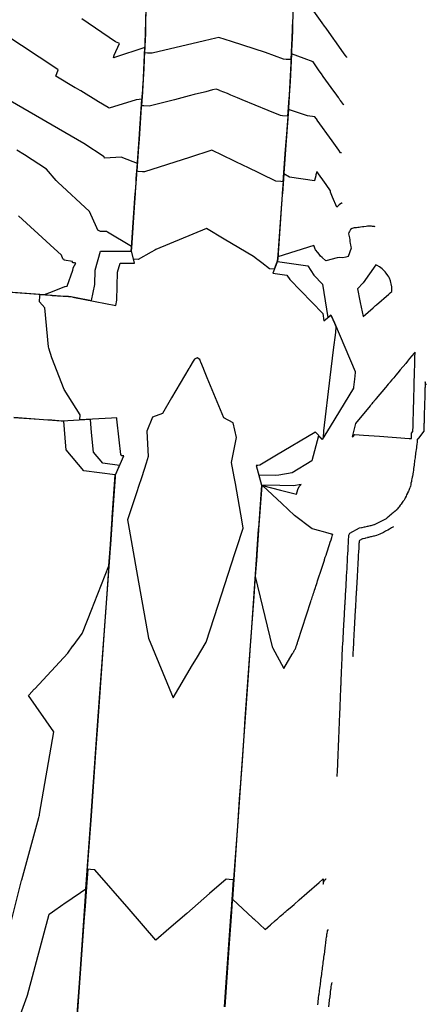
# Model space of a CAD drawing. Units: feet. Extents: x 2268271 to 2270333, y 13838104 to 13840030.
# Drawn here: x 2269496 to 2269608, y 13838986 to 13839258 of the extents above; entities that cross this region are included whole.
import ezdxf

# ---------------------------------------------------------------- set-up
doc = ezdxf.new("R2010")
doc.units = ezdxf.units.FT
doc.header["$MEASUREMENT"] = 0
doc.layers.add('C-TOPO-MAJR-PROP', color=7, linetype='Continuous')
doc.layers.add('C-TOPO-MINR-PROP', color=7, linetype='Continuous')

msp = doc.modelspace()

# ---------------------------------------------------------------- linework, layer by layer
at = {"layer": 'C-TOPO-MAJR-PROP', "color": 2, "linetype": 'Continuous', "lineweight": -2, "flags": 128}
for points, elevation in [([(2269585.65, 13839234.02), (2269585.52, 13839234.2), (2269584.73, 13839235.31), (2269584.54, 13839235.57), (2269584.33, 13839235.87), (2269584.27, 13839235.95), (2269584.23, 13839236.01), (2269584.2, 13839236.05), (2269584.14, 13839236.14), (2269583.68, 13839236.79), (2269582.12, 13839238.97), (2269579.97, 13839241.98), (2269579.49, 13839242.66), (2269578.86, 13839243.54), (2269577.13, 13839245.97), (2269574.68, 13839246.96), (2269571.19, 13839248.25), (2269570.78, 13839240.6), (2269570.57, 13839236.79), (2269570.54, 13839236.31), (2269570.52, 13839236.02), (2269570.48, 13839235.48), (2269570.42, 13839234.66), (2269569.78, 13839226.07), (2269569.47, 13839221.8), (2269568.82, 13839212.95), (2269568.29, 13839212.99), (2269566.83, 13839213.1), (2269558.77, 13839217), (2269558.35, 13839217.21), (2269549.22, 13839221.63), (2269543.06, 13839219.66), (2269530.58, 13839215.67), (2269530.04, 13839215.7), (2269528.89, 13839215.79), (2269528.58, 13839215.81), (2269529.05, 13839222.68), (2269529.19, 13839224.65), (2269529.69, 13839232.09), (2269530.06, 13839237.52), (2269530.1, 13839238.07), (2269530.16, 13839238.88), (2269530.19, 13839239.32), (2269530.2, 13839239.58), (2269530.69, 13839249.94), (2269522.3, 13839247.18), (2269522.19, 13839247.14), (2269522.05, 13839247.22), (2269522.25, 13839247.81), (2269523.74, 13839251.11), (2269523.56, 13839251.18), (2269522.61, 13839251.55), (2269513.27, 13839257.83)], 800), ([(2269599.33, 13839117.75), (2269598.99, 13839117.51), (2269598.81, 13839117.42), (2269598.29, 13839117.09), (2269597.8, 13839116.84), (2269597.32, 13839116.6), (2269597.13, 13839116.5), (2269596.55, 13839116.21), (2269596.36, 13839116.11), (2269595.78, 13839115.82), (2269595.58, 13839115.72), (2269595.11, 13839115.53), (2269594.67, 13839115.36), (2269594.03, 13839115.2), (2269593.82, 13839115.15), (2269593.22, 13839115), (2269593.02, 13839114.95), (2269592.42, 13839114.8), (2269592.21, 13839114.75), (2269592.14, 13839114.73), (2269591.61, 13839114.6), (2269591.41, 13839114.55), (2269591, 13839114.46), (2269590.79, 13839114.46), (2269589.94, 13839113.97), (2269589.86, 13839113.78), (2269589.85, 13839113.75), (2269589.85, 13839113.72), (2269589.83, 13839113.42), (2269589.82, 13839113.12), (2269589.8, 13839112.82), (2269589.78, 13839112.42), (2269589.75, 13839112.03), (2269589.74, 13839111.7), (2269589.7, 13839111.04), (2269589.68, 13839110.71), (2269589.64, 13839110.05), (2269589.63, 13839109.72), (2269589.59, 13839109.06), (2269589.57, 13839108.73), (2269589.53, 13839108.07), (2269589.53, 13839108.04), (2269589.53, 13839107.99), (2269589.53, 13839107.95), (2269589.52, 13839107.89), (2269589.51, 13839107.56), (2269589.47, 13839107), (2269589.44, 13839106.44), (2269589.42, 13839106.11), (2269589.39, 13839105.55), (2269589.37, 13839105.23), (2269589.34, 13839104.67), (2269589.33, 13839104.34), (2269589.29, 13839103.78), (2269589.28, 13839103.46), (2269589.24, 13839102.86), (2269589.21, 13839102.24), (2269589.19, 13839101.94), (2269589.16, 13839101.31), (2269589.14, 13839101.02), (2269589.1, 13839100.38), (2269589.09, 13839100.1), (2269589.08, 13839099.94), (2269589.08, 13839099.88), (2269589.05, 13839099.34), (2269589.03, 13839099.07), (2269588.99, 13839098.4), (2269588.98, 13839098.14), (2269588.94, 13839097.46), (2269588.93, 13839097.21), (2269588.89, 13839096.52), (2269588.88, 13839096.29), (2269588.85, 13839095.79), (2269588.82, 13839095.26), (2269588.81, 13839095.06), (2269588.77, 13839094.39), (2269588.76, 13839094.2), (2269588.72, 13839093.52), (2269588.71, 13839093.33), (2269588.67, 13839092.65), (2269588.66, 13839092.47), (2269588.62, 13839091.78), (2269588.61, 13839091.6), (2269588.57, 13839090.91), (2269588.57, 13839090.74), (2269588.53, 13839090.05), (2269588.49, 13839089.3), (2269588.48, 13839089.17), (2269588.43, 13839088.4), (2269588.43, 13839088.3), (2269588.38, 13839087.51), (2269588.38, 13839087.43), (2269588.33, 13839086.62), (2269588.33, 13839086.58), (2269588.29, 13839085.78), (2269588.2, 13839083.87), (2269588.16, 13839082.99), (2269588.14, 13839082.51), (2269588.13, 13839082.21), (2269588.12, 13839082), (2269588.2, 13839082.19)], 805)]:
    msp.add_lwpolyline(points, dxfattribs=dict(at, elevation=elevation))
at = {"layer": 'C-TOPO-MINR-PROP', "color": 1, "linetype": 'Continuous', "lineweight": -2, "flags": 128}
for points, elevation in [([(2269571.58, 13839260.82), (2269571.42, 13839254.69), (2269571.37, 13839252.52), (2269571, 13839245.58), (2269570.53, 13839236.79), (2269570.52, 13839236.67), (2269570.47, 13839236.02), (2269570.38, 13839234.81), (2269570.37, 13839234.66), (2269570.1, 13839231.05), (2269568.67, 13839231.15), (2269568.11, 13839231.19), (2269564.73, 13839232.59), (2269557.53, 13839235.57), (2269556.28, 13839236.09), (2269554.44, 13839236.85), (2269553.53, 13839237.23), (2269551.52, 13839238.05), (2269551.39, 13839238.11), (2269550.66, 13839238.39), (2269550.4, 13839238.47), (2269549.39, 13839238.25), (2269547.5, 13839237.76), (2269547.15, 13839237.68), (2269544.33, 13839236.96), (2269542.96, 13839236.6), (2269538.91, 13839235.57), (2269531.86, 13839233.76), (2269530.43, 13839233.86), (2269529.87, 13839233.9), (2269530.04, 13839236.55), (2269530.11, 13839237.52), (2269530.19, 13839238.69), (2269530.2, 13839238.88), (2269530.21, 13839238.98), (2269530.25, 13839239.57), (2269530.47, 13839244.19), (2269530.92, 13839253.8), (2269531.04, 13839260.88)], 799), ([(2269571.45, 13839257.72), (2269571.32, 13839252.53), (2269571.22, 13839250.57), (2269571.01, 13839246.63), (2269569.76, 13839246.67), (2269569.01, 13839246.72), (2269564.04, 13839248.58), (2269554.58, 13839251.62), (2269551.12, 13839252.74), (2269550.32, 13839252.56), (2269547.13, 13839251.81), (2269532.71, 13839248.38), (2269531.46, 13839248.42), (2269530.71, 13839248.47), (2269530.96, 13839253.8), (2269531, 13839255.8), (2269531.1, 13839261.3)], 798), ([(2269586.51, 13839247.19), (2269586.42, 13839247.3), (2269586.37, 13839247.37), (2269586.08, 13839247.78), (2269586.05, 13839247.83), (2269586.05, 13839247.83), (2269585.56, 13839248.51), (2269583.16, 13839251.87), (2269582.9, 13839252.24), (2269580.76, 13839255.25), (2269580.34, 13839255.83), (2269579.65, 13839256.8), (2269576.9, 13839260.65)], 799), ([(2269584.97, 13839220.93), (2269584.73, 13839220.93), (2269584.26, 13839221.6), (2269582.39, 13839224.21), (2269578.31, 13839229.95), (2269578.27, 13839230), (2269578.08, 13839230.26), (2269578.02, 13839230.35), (2269577.66, 13839230.85), (2269575.57, 13839231.1), (2269570.33, 13839232.84), (2269569.52, 13839221.79), (2269569.12, 13839216.45), (2269568.63, 13839209.72), (2269568.49, 13839207.85), (2269568.42, 13839206.83), (2269567.4, 13839192.8), (2269567.33, 13839191.87), (2269567.27, 13839191.07), (2269567.27, 13839191.05), (2269567.27, 13839191.04), (2269567.27, 13839191.04), (2269566.38, 13839188.82), (2269565.11, 13839188.91), (2269562.97, 13839190.57), (2269561.87, 13839191.42), (2269561.86, 13839191.43), (2269561.86, 13839191.43), (2269561.62, 13839191.61), (2269561.1, 13839192.02), (2269560.68, 13839192.34), (2269552.58, 13839197.13), (2269547.68, 13839200.04), (2269533.74, 13839194.26), (2269533.42, 13839194.08), (2269532.43, 13839193.52), (2269532.43, 13839193.51), (2269532.43, 13839193.51), (2269528.86, 13839191.48), (2269527.59, 13839191.57), (2269527.02, 13839193.89), (2269527.02, 13839193.9), (2269527.02, 13839193.9), (2269527.08, 13839194.69), (2269527.08, 13839194.73), (2269527.85, 13839205.86), (2269528.11, 13839209.69), (2269528.24, 13839211.51), (2269528.31, 13839212.58), (2269528.48, 13839214.96), (2269528.7, 13839218.23), (2269529.14, 13839224.66), (2269529.34, 13839227.63), (2269529.89, 13839235.71), (2269528.37, 13839235.55), (2269528.34, 13839235.54), (2269520.87, 13839233.27), (2269520.58, 13839233.38), (2269517.93, 13839234.96), (2269513.02, 13839237.97), (2269512.81, 13839238.09), (2269511.56, 13839238.84), (2269511.5, 13839238.88), (2269506.16, 13839242.07), (2269506.76, 13839243.83), (2269506.7, 13839243.88), (2269491.47, 13839253.96)], 801), ([(2269511.38, 13838974.7), (2269512.35, 13838988.15), (2269512.8, 13838994.42), (2269514.14, 13839013.08), (2269514.44, 13839017.24), (2269515.15, 13839027.11), (2269515.94, 13839038.02), (2269517.28, 13839056.87), (2269517.72, 13839062.96), (2269519.3, 13839085.16), (2269519.5, 13839087.89), (2269521.2, 13839111.84), (2269521.27, 13839112.83), (2269521.77, 13839119.77), (2269521.78, 13839119.92), (2269522.59, 13839131.47), (2269522.64, 13839132.06), (2269524.89, 13839137.28), (2269524.35, 13839137.35), (2269524.04, 13839137.71), (2269523.62, 13839141.7), (2269523.01, 13839147.45), (2269522.98, 13839147.8), (2269521.49, 13839147.72), (2269512.78, 13839147.24), (2269512.88, 13839148.62), (2269508.44, 13839155.65), (2269504.98, 13839164.39), (2269504.22, 13839167.04), (2269504.12, 13839167.37), (2269503.11, 13839178.12), (2269501.62, 13839179.83), (2269501.73, 13839181.42), (2269501.76, 13839181.83), (2269504.65, 13839181.62), (2269505.13, 13839181.59), (2269509.62, 13839181.28), (2269509.85, 13839181.26), (2269510.26, 13839181.23), (2269511.3, 13839181.03), (2269522.65, 13839178.78), (2269522.96, 13839180.24), (2269523.17, 13839187.97), (2269523.85, 13839190.45), (2269527.82, 13839190.43), (2269526.98, 13839193.9), (2269526.98, 13839193.9), (2269526.98, 13839193.9), (2269527.01, 13839194.31), (2269527.03, 13839194.73), (2269527.42, 13839200.34), (2269528.07, 13839209.7), (2269528.1, 13839210.23), (2269528.27, 13839212.58), (2269528.35, 13839213.79), (2269528.42, 13839214.85), (2269528.64, 13839217.98), (2269524.59, 13839219.57), (2269524.46, 13839219.62), (2269524.41, 13839219.64), (2269524.23, 13839219.71), (2269519.56, 13839219.4), (2269519.46, 13839219.76), (2269513.87, 13839223.46), (2269491.78, 13839236.26)], 802), ([(2269488.45, 13839182.81), (2269497.59, 13839182.17), (2269505.13, 13839181.64), (2269507.44, 13839181.48), (2269509.6, 13839181.33), (2269510.26, 13839181.28), (2269511.32, 13839181.07), (2269515.98, 13839180.15), (2269516.92, 13839184.62), (2269517.02, 13839188.5), (2269518.48, 13839193.8), (2269526.96, 13839193.77), (2269526.93, 13839193.9), (2269526.93, 13839193.9), (2269526.93, 13839193.91), (2269526.93, 13839193.92), (2269526.99, 13839194.73), (2269526.99, 13839194.82), (2269527.01, 13839195.11), (2269520.41, 13839199.02), (2269520.12, 13839199.19), (2269518.49, 13839199.22), (2269517.69, 13839199.59), (2269517.68, 13839199.6), (2269517.41, 13839200.22), (2269515.44, 13839204.75), (2269506.66, 13839212.78), (2269506.55, 13839212.91), (2269506.21, 13839213.31), (2269503.54, 13839216.36), (2269497.51, 13839220.35), (2269495.35, 13839221.6)], 803), ([(2269585.19, 13839207.12), (2269585.14, 13839207.12), (2269585.06, 13839207.06), (2269584.96, 13839207.03), (2269584.38, 13839206.54), (2269583.67, 13839205.95), (2269582.54, 13839208.69), (2269582.53, 13839208.69), (2269582.53, 13839208.7), (2269582.37, 13839209.09), (2269581.97, 13839210.05), (2269581.98, 13839210.43), (2269580.76, 13839212.14), (2269578.19, 13839215.74), (2269578.15, 13839215.63), (2269578.15, 13839215.63), (2269578.08, 13839215.46), (2269578.07, 13839215.4), (2269578.07, 13839215.38), (2269577.95, 13839214.84), (2269577.87, 13839214.53), (2269577.54, 13839213.31), (2269577.51, 13839213.16), (2269570.67, 13839214.23), (2269569.07, 13839215.11), (2269568.68, 13839209.72), (2269568.65, 13839209.32), (2269568.47, 13839206.83), (2269568.17, 13839202.71), (2269567.38, 13839191.87), (2269567.35, 13839191.47), (2269567.32, 13839191.04), (2269567.32, 13839191.04), (2269567.32, 13839191.04), (2269565.99, 13839187.73), (2269569.92, 13839187.18), (2269570.7, 13839185.96), (2269579.8, 13839176.57), (2269580.11, 13839174.55), (2269582.08, 13839176.14), (2269583.03, 13839173.94), (2269583.42, 13839173.02), (2269583.3, 13839171.37), (2269582.72, 13839166.57), (2269581.79, 13839158.94), (2269580.02, 13839144.21), (2269579.91, 13839142.3), (2269579.65, 13839141.87), (2269577.69, 13839143.98), (2269577.62, 13839143.72), (2269567.07, 13839137.49), (2269562.47, 13839134.77), (2269561.94, 13839134.68), (2269561.39, 13839134.69), (2269562.88, 13839129.2), (2269562.04, 13839117.32), (2269562.02, 13839117.06), (2269561.54, 13839110.23), (2269561.52, 13839109.97), (2269559.92, 13839087.31), (2269559.76, 13839085.04), (2269558.34, 13839064.9), (2269558, 13839060.1), (2269557.08, 13839047.1), (2269556.77, 13839042.6), (2269556.24, 13839035.16), (2269555.3, 13839021.73), (2269554.5, 13839010.22), (2269553.89, 13839001.57), (2269552.75, 13838985.28)], 802), ([(2269490.52, 13839182.71), (2269503.03, 13839181.84), (2269505.18, 13839182.69), (2269505.23, 13839182.69), (2269508.64, 13839184.03), (2269508.73, 13839184.07), (2269509.22, 13839184.15), (2269510.78, 13839188.56), (2269510.87, 13839188.99), (2269510.87, 13839189.03), (2269510.89, 13839189.1), (2269510.89, 13839189.1), (2269510.94, 13839189.16), (2269511.65, 13839190.49), (2269511.3, 13839190.54), (2269510.92, 13839190.59), (2269510.74, 13839190.62), (2269510.69, 13839190.92), (2269508.47, 13839191.29), (2269508.39, 13839191.52), (2269508.16, 13839191.56), (2269508.1, 13839191.7), (2269507.67, 13839192.68), (2269504.58, 13839195.5), (2269495.78, 13839203.55)], 804), ([(2269594.32, 13839200.5), (2269594.1, 13839200.54), (2269593.55, 13839200.6), (2269593.27, 13839200.65), (2269592.74, 13839200.71), (2269592.14, 13839200.63), (2269591.77, 13839200.58), (2269591.19, 13839200.5), (2269590.82, 13839200.45), (2269590.25, 13839200.37), (2269589.87, 13839200.32), (2269589.54, 13839200.27), (2269589.11, 13839200.21), (2269588.8, 13839200.17), (2269588.51, 13839200.17), (2269587.97, 13839200.05), (2269587.52, 13839199.73), (2269587.18, 13839199.23), (2269587.01, 13839198.9), (2269586.95, 13839198.57), (2269587.02, 13839198.2), (2269587.09, 13839197.79), (2269587.16, 13839197.43), (2269587.26, 13839196.86), (2269587.32, 13839196.49), (2269587.42, 13839195.93), (2269587.49, 13839195.55), (2269587.59, 13839194.99), (2269587.66, 13839194.61), (2269586.85, 13839192.34), (2269586.21, 13839192.08), (2269585.38, 13839191.95), (2269584.39, 13839192.07), (2269583.77, 13839191.91), (2269580.69, 13839191.13), (2269579.7, 13839192.01), (2269579.23, 13839192.4), (2269578.81, 13839192.91), (2269578.42, 13839193.39), (2269577.84, 13839194.1), (2269577.33, 13839195.35), (2269577.33, 13839195.37), (2269577.33, 13839195.36), (2269577.32, 13839195.36), (2269577.31, 13839195.36), (2269567.45, 13839192.24), (2269567.42, 13839191.87), (2269567.42, 13839191.86), (2269567.36, 13839191.04), (2269567.36, 13839191.04), (2269567.36, 13839191.03), (2269567.31, 13839190.91), (2269575.71, 13839189.74), (2269577.38, 13839187.14), (2269579.78, 13839184.66), (2269581.22, 13839175.5), (2269582.08, 13839176.19), (2269583.03, 13839173.99), (2269588.8, 13839160.56), (2269588.78, 13839160.31), (2269588.56, 13839158.46), (2269588.29, 13839156.26), (2269588.28, 13839155.98), (2269581.84, 13839145.43), (2269579.64, 13839141.83), (2269578.67, 13839142.88), (2269576.84, 13839135.9), (2269571.33, 13839132.64), (2269567.67, 13839132.02), (2269566.83, 13839131.87), (2269562.19, 13839131.95), (2269562.93, 13839129.2), (2269562.51, 13839123.24), (2269562.07, 13839117.06), (2269561.82, 13839113.54), (2269561.57, 13839109.97), (2269560.75, 13839098.47), (2269559.8, 13839085.03), (2269559.13, 13839075.47), (2269558.05, 13839060.09), (2269557.56, 13839053.17), (2269557.12, 13839046.99), (2269556.29, 13839035.16), (2269556.02, 13839031.29), (2269554.88, 13839014.98), (2269560.55, 13839009.79), (2269560.8, 13839009.56), (2269563.94, 13839006.69), (2269565.41, 13839007.96), (2269565.46, 13839008), (2269565.52, 13839008.05), (2269565.58, 13839008.11), (2269565.65, 13839008.17), (2269565.72, 13839008.23), (2269565.8, 13839008.3), (2269565.89, 13839008.37), (2269565.99, 13839008.46), (2269566.09, 13839008.55), (2269566.21, 13839008.65), (2269566.34, 13839008.76), (2269566.49, 13839008.89), (2269566.65, 13839009.03), (2269566.71, 13839009.09), (2269567, 13839009.33), (2269567.05, 13839009.38), (2269567.29, 13839009.59), (2269567.52, 13839009.79), (2269567.79, 13839010.02), (2269568.09, 13839010.29), (2269568.45, 13839010.6), (2269568.88, 13839010.97), (2269569.39, 13839011.41), (2269569.64, 13839011.62), (2269570.03, 13839011.96), (2269570.83, 13839012.66), (2269571.88, 13839013.57), (2269573.34, 13839014.84), (2269575.46, 13839016.67), (2269578.81, 13839019.58), (2269579.86, 13839020.5), (2269579.97, 13839020.59), (2269579.97, 13839020.36), (2269579.96, 13839020.22), (2269579.96, 13839019.64), (2269579.96, 13839019.55), (2269579.95, 13839019.16), (2269579.99, 13839019.3), (2269580.02, 13839019.38), (2269580.03, 13839019.41), (2269580.13, 13839019.77), (2269580.15, 13839019.82), (2269580.34, 13839020.24), (2269580.42, 13839020.32), (2269580.51, 13839020.34), (2269580.56, 13839020.48), (2269580.66, 13839020.51), (2269580.71, 13839020.64), (2269580.75, 13839020.67)], 803), ([(2269598.45, 13839182.29), (2269598.91, 13839182.69), (2269598.9, 13839183.1), (2269598.88, 13839183.52), (2269598.86, 13839183.93), (2269598.74, 13839184.75), (2269598.63, 13839185.15), (2269598.52, 13839185.55), (2269598.21, 13839186.32), (2269598.02, 13839186.69), (2269597.82, 13839187.05), (2269597.35, 13839187.73), (2269597.08, 13839188.05), (2269596.81, 13839188.36), (2269596.2, 13839188.92), (2269595.86, 13839189.17), (2269595.53, 13839189.41), (2269594.81, 13839189.82), (2269594.43, 13839189.99), (2269590.99, 13839185.08), (2269589.39, 13839183.36), (2269590.07, 13839180.12), (2269590.18, 13839179.61), (2269590.98, 13839175.8), (2269593.71, 13839178.17), (2269593.84, 13839178.28), (2269593.98, 13839178.4), (2269594.18, 13839178.57), (2269594.4, 13839178.77), (2269594.66, 13839178.99), (2269598.04, 13839181.93), (2269598.45, 13839182.29)], 804), ([(2269604.81, 13839147.62), (2269604.81, 13839147.76), (2269604.84, 13839148.52), (2269604.84, 13839148.66), (2269604.86, 13839149.43), (2269604.86, 13839149.57), (2269604.87, 13839149.71), (2269604.89, 13839150.47), (2269604.89, 13839150.61), (2269604.91, 13839151.38), (2269604.92, 13839151.53), (2269604.94, 13839152.33), (2269604.95, 13839152.49), (2269604.97, 13839153.29), (2269604.97, 13839153.44), (2269604.99, 13839154.25), (2269605, 13839154.39), (2269605.02, 13839155.2), (2269605.02, 13839155.34), (2269605.05, 13839156.16), (2269605.05, 13839156.29), (2269605.07, 13839157.12), (2269605.07, 13839157.14), (2269605.08, 13839157.29), (2269605.08, 13839157.37), (2269605.1, 13839158.18), (2269605.1, 13839158.26), (2269605.13, 13839159.09), (2269605.13, 13839159.17), (2269605.15, 13839160.01), (2269605.15, 13839160.08), (2269605.18, 13839160.94), (2269605.18, 13839161), (2269605.18, 13839161.07), (2269605.21, 13839161.92), (2269605.21, 13839161.98), (2269605.23, 13839162.84), (2269605.23, 13839162.88), (2269605.26, 13839163.76), (2269605.26, 13839163.78), (2269605.28, 13839164.69), (2269605.28, 13839164.7), (2269605.31, 13839165.62), (2269605.31, 13839165.63), (2269605.31, 13839165.63), (2269605.32, 13839165.95), (2269605.07, 13839165.66), (2269604.41, 13839164.86), (2269603.8, 13839164.13), (2269603.24, 13839163.46), (2269602.71, 13839162.83), (2269601.22, 13839161.05), (2269600.55, 13839160.24), (2269599.95, 13839159.53), (2269599.41, 13839158.88), (2269598.92, 13839158.29), (2269598.47, 13839157.75), (2269598.39, 13839157.66), (2269598.34, 13839157.59), (2269597.92, 13839157.1), (2269597.54, 13839156.64), (2269597.19, 13839156.22), (2269597.16, 13839156.18), (2269594.59, 13839153.11), (2269594.3, 13839152.76), (2269594.04, 13839152.45), (2269593.8, 13839152.16), (2269593.59, 13839151.91), (2269593.4, 13839151.68), (2269593.22, 13839151.47), (2269593.06, 13839151.27), (2269592.91, 13839151.09), (2269588.88, 13839146.27), (2269587.97, 13839142.52), (2269588.25, 13839142.63), (2269588.67, 13839143.23), (2269591.04, 13839143.06), (2269595.53, 13839142.72), (2269603.63, 13839142.12), (2269604.29, 13839142.11), (2269604.32, 13839142.85), (2269604.35, 13839143.59), (2269604.71, 13839144.05), (2269604.73, 13839144.8), (2269604.74, 13839144.98), (2269604.76, 13839145.73), (2269604.76, 13839145.92), (2269604.78, 13839146.67), (2269604.79, 13839146.72), (2269604.79, 13839146.86), (2269604.81, 13839147.62)], 803), ([(2269531.66, 13839137.15), (2269531.04, 13839135.25), (2269529.83, 13839131.55), (2269528.87, 13839128.62), (2269528.57, 13839127.69), (2269525.93, 13839119.62), (2269526.1, 13839118.67), (2269527.2, 13839112.41), (2269528.68, 13839104.02), (2269531.67, 13839087.03), (2269538.5, 13839070.55), (2269543.88, 13839079.64), (2269544.94, 13839081.43), (2269547.59, 13839085.9), (2269550.93, 13839096.12), (2269555.59, 13839110.39), (2269556.04, 13839111.77), (2269557.86, 13839117.36), (2269557.55, 13839119.12), (2269555.69, 13839129.71), (2269555.37, 13839131.52), (2269554.67, 13839135.52), (2269556.03, 13839142.35), (2269555.06, 13839146.4), (2269552.5, 13839147.81), (2269547.95, 13839158.79), (2269546.99, 13839161.13), (2269546.88, 13839161.38), (2269546.87, 13839161.41), (2269546.13, 13839163.19), (2269546.08, 13839163.3), (2269545.84, 13839163.85), (2269545.15, 13839164.38), (2269544.4, 13839163.95), (2269544.08, 13839163.45), (2269543.14, 13839161.86), (2269543.04, 13839161.69), (2269542.9, 13839161.45), (2269542.88, 13839161.42), (2269538.08, 13839153.3), (2269535.54, 13839149.01), (2269532.81, 13839147.98), (2269531.27, 13839144.1), (2269531.66, 13839137.15)], 802), ([(2269608.41, 13839156.86), (2269608.34, 13839157.11), (2269608.32, 13839157.08), (2269608.32, 13839157.07), (2269608.09, 13839157.71), (2269608.08, 13839157.51), (2269608.08, 13839157.29), (2269608.07, 13839157.09), (2269608.06, 13839156.86), (2269608.06, 13839156.68), (2269608.05, 13839156.43), (2269608.05, 13839156.26), (2269608.04, 13839156), (2269608.04, 13839155.85), (2269608.03, 13839155.58), (2269608.02, 13839155.44), (2269608.02, 13839155.09), (2269608.01, 13839154.98), (2269608, 13839154.58), (2269607.99, 13839154.04), (2269607.99, 13839154.04), (2269607.99, 13839154.03), (2269607.99, 13839154.03), (2269607.96, 13839153.08), (2269607.96, 13839153.05), (2269607.93, 13839152.12), (2269607.93, 13839152.07), (2269607.91, 13839151.16), (2269607.91, 13839151.1), (2269607.88, 13839150.35), (2269607.88, 13839150.27), (2269607.86, 13839149.54), (2269607.84, 13839148.84), (2269607.84, 13839148.72), (2269607.82, 13839148.03), (2269607.82, 13839147.9), (2269607.8, 13839147.22), (2269607.79, 13839147.08), (2269607.78, 13839146.43), (2269607.77, 13839146.19), (2269607.77, 13839146.05), (2269607.74, 13839145.24), (2269607.74, 13839145.09), (2269607.72, 13839144.3), (2269607.71, 13839144.13), (2269606.22, 13839142.22), (2269606.21, 13839142.07), (2269606.2, 13839141.91), (2269605.92, 13839141.92), (2269605.91, 13839141.85), (2269605.9, 13839141.67), (2269605.87, 13839141.24), (2269605.87, 13839141.23), (2269605.87, 13839141.2), (2269605.85, 13839141.04), (2269605.79, 13839140.61), (2269605.77, 13839140.44), (2269605.71, 13839140.03), (2269605.71, 13839140.02), (2269605.71, 13839140), (2269605.71, 13839139.97), (2269605.7, 13839139.93), (2269605.66, 13839139.63), (2269605.57, 13839138.96), (2269605.53, 13839138.64), (2269605.45, 13839138), (2269605.4, 13839137.66), (2269605.34, 13839137.19), (2269605.29, 13839136.8), (2269605.24, 13839136.41), (2269605.19, 13839136.03), (2269605.13, 13839135.6), (2269605.08, 13839135.24), (2269605.02, 13839134.78), (2269604.96, 13839134.28), (2269604.89, 13839133.79), (2269604.83, 13839133.32), (2269604.76, 13839132.8), (2269604.71, 13839132.36), (2269604.7, 13839132.35), (2269604.7, 13839132.35), (2269604.68, 13839132.15), (2269604.58, 13839131.68), (2269604.53, 13839131.44), (2269604.43, 13839130.96), (2269604.36, 13839130.62), (2269604.28, 13839130.25), (2269604.18, 13839129.75), (2269604.1, 13839129.38), (2269604, 13839128.88), (2269603.99, 13839128.86), (2269603.88, 13839128.5), (2269603.77, 13839128.26), (2269603.55, 13839127.79), (2269603.45, 13839127.55), (2269603.23, 13839127.07), (2269603.22, 13839127.06), (2269603.2, 13839127), (2269602.98, 13839126.52), (2269602.84, 13839126.23), (2269602.61, 13839125.73), (2269602.48, 13839125.45), (2269602.39, 13839125.29), (2269602.3, 13839125.13), (2269601.97, 13839124.69), (2269601.77, 13839124.44), (2269601.43, 13839123.99), (2269601.23, 13839123.74), (2269600.89, 13839123.29), (2269600.7, 13839123.04), (2269600.35, 13839122.59), (2269600.26, 13839122.47), (2269600.15, 13839122.35), (2269599.7, 13839121.97), (2269599.57, 13839121.83), (2269599.38, 13839121.68), (2269598.91, 13839121.29), (2269598.73, 13839121.14), (2269598.26, 13839120.75), (2269598.09, 13839120.6), (2269597.61, 13839120.21), (2269597.44, 13839120.07), (2269597.3, 13839119.97), (2269596.74, 13839119.69), (2269596.57, 13839119.58), (2269596.41, 13839119.5), (2269596.25, 13839119.42), (2269595.69, 13839119.13), (2269595.5, 13839119.04), (2269594.93, 13839118.75), (2269594.74, 13839118.66), (2269594.17, 13839118.37), (2269594.02, 13839118.31), (2269593.88, 13839118.25), (2269593.68, 13839118.2), (2269593.06, 13839118.05), (2269592.87, 13839118), (2269592.53, 13839117.92), (2269592.24, 13839117.85), (2269592.06, 13839117.8), (2269591.43, 13839117.64), (2269591.25, 13839117.6), (2269590.62, 13839117.44), (2269590.49, 13839117.42), (2269589.84, 13839117.4), (2269587.21, 13839115.89), (2269586.95, 13839115.3), (2269586.93, 13839115.19), (2269586.92, 13839115.11), (2269586.87, 13839114.17), (2269586.82, 13839113.23), (2269586.77, 13839112.31), (2269586.76, 13839112.27), (2269586.76, 13839112.24), (2269586.71, 13839111.31), (2269586.71, 13839111.25), (2269586.66, 13839110.32), (2269586.65, 13839110.26), (2269586.6, 13839109.33), (2269586.6, 13839109.27), (2269586.54, 13839108.35), (2269586.54, 13839108.28), (2269586.54, 13839108.21), (2269586.54, 13839108.2), (2269586.53, 13839108.1), (2269586.53, 13839108.1), (2269586.48, 13839107.2), (2269586.48, 13839107.13), (2269586.47, 13839107.07), (2269586.42, 13839106.17), (2269586.42, 13839106.11), (2269586.37, 13839105.21), (2269586.37, 13839105.14), (2269586.32, 13839104.25), (2269586.31, 13839104.18), (2269586.26, 13839103.29), (2269586.26, 13839103.21), (2269586.25, 13839103.14), (2269586.2, 13839102.25), (2269586.2, 13839102.17), (2269586.15, 13839101.28), (2269586.15, 13839101.2), (2269586.1, 13839100.32), (2269586.09, 13839100.29), (2269586.08, 13839100.09), (2269586.08, 13839100.02), (2269586.03, 13839099.14), (2269586.03, 13839099.05), (2269585.98, 13839098.17), (2269585.97, 13839098.08), (2269585.92, 13839097.21), (2269585.92, 13839097.1), (2269585.87, 13839096.24), (2269585.86, 13839096.16), (2269585.86, 13839096.08), (2269585.81, 13839095.23), (2269585.81, 13839095.12), (2269585.76, 13839094.27), (2269585.75, 13839094.16), (2269585.7, 13839093.31), (2269585.7, 13839093.2), (2269585.65, 13839092.36), (2269585.64, 13839092.24), (2269585.6, 13839091.4), (2269585.59, 13839091.28), (2269585.54, 13839090.45), (2269585.54, 13839090.33), (2269585.53, 13839090.2), (2269585.48, 13839089.37), (2269585.48, 13839089.23), (2269585.43, 13839088.41), (2269585.42, 13839088.27), (2269585.38, 13839087.46), (2269585.37, 13839087.31), (2269585.32, 13839086.5), (2269585.32, 13839086.35), (2269585.27, 13839085.56), (2269585.26, 13839085.39), (2269585.22, 13839084.61), (2269585.21, 13839084.43), (2269585.17, 13839083.66), (2269585.16, 13839083.51), (2269585.15, 13839083.45), (2269585.14, 13839083.24), (2269585.13, 13839083.02), (2269585.13, 13839082.96), (2269585.12, 13839082.75), (2269585.09, 13839081.97), (2269585.08, 13839081.76), (2269585.05, 13839080.99), (2269585.02, 13839080.23), (2269585.01, 13839080.08), (2269585.01, 13839079.94), (2269585, 13839079.8), (2269584.97, 13839079.04), (2269584.96, 13839078.89), (2269584.93, 13839078.15), (2269584.93, 13839077.93), (2269584.9, 13839077.2), (2269584.89, 13839076.98), (2269584.88, 13839076.75), (2269584.85, 13839076.03), (2269584.84, 13839075.75), (2269584.81, 13839075.05), (2269584.8, 13839074.75), (2269584.77, 13839074.07), (2269584.75, 13839073.75), (2269584.73, 13839073.09), (2269584.71, 13839072.76), (2269584.69, 13839072.11), (2269584.67, 13839071.76), (2269584.65, 13839071.13), (2269584.63, 13839070.77), (2269584.61, 13839070.16), (2269584.59, 13839069.77), (2269584.57, 13839069.18), (2269584.55, 13839068.78), (2269584.53, 13839068.21), (2269584.51, 13839067.78), (2269584.49, 13839067.23), (2269584.47, 13839066.79), (2269584.45, 13839066.26), (2269584.43, 13839065.8), (2269584.41, 13839065.3), (2269584.39, 13839064.81), (2269584.37, 13839064.33), (2269584.37, 13839064.26), (2269584.37, 13839064.22), (2269584.35, 13839063.82), (2269584.33, 13839063.37), (2269584.31, 13839062.95), (2269584.3, 13839062.52), (2269584.28, 13839062.1), (2269584.28, 13839062.07), (2269584.28, 13839062.05), (2269584.25, 13839061.52), (2269584.24, 13839061.17), (2269584.22, 13839060.62), (2269584.2, 13839060.28), (2269584.18, 13839059.72), (2269584.17, 13839059.4), (2269584.14, 13839058.82), (2269584.13, 13839058.52), (2269584.12, 13839058.33), (2269584.12, 13839058.25), (2269584.11, 13839058.02), (2269584.11, 13839057.92), (2269584.08, 13839057.35), (2269584.07, 13839057.07), (2269584.05, 13839056.48), (2269584.04, 13839056.23), (2269584.01, 13839055.62), (2269584, 13839055.39), (2269583.98, 13839054.77), (2269583.97, 13839054.57), (2269583.95, 13839054.01), (2269583.92, 13839053.39), (2269583.92, 13839053.27), (2269583.89, 13839052.63), (2269583.89, 13839052.55), (2269583.86, 13839051.75), (2269583.85, 13839051.71), (2269583.82, 13839050.89), (2269583.82, 13839050.89), (2269583.82, 13839050.89), (2269583.81, 13839050.69), (2269583.81, 13839050.55), (2269583.74, 13839048.86)], 804), ([(2269492.12, 13839002.13), (2269496.66, 13839020.15), (2269496.72, 13839020.34), (2269501.45, 13839037.56), (2269501.55, 13839037.94), (2269501.62, 13839038.17), (2269501.66, 13839038.45), (2269505.61, 13839061.14), (2269498.6, 13839071.21), (2269498.7, 13839071.32), (2269498.72, 13839071.34), (2269500.19, 13839072.93), (2269500.31, 13839073.05), (2269509.4, 13839082.88), (2269510.85, 13839084.86), (2269510.92, 13839084.94), (2269513.4, 13839088.32), (2269513.45, 13839088.46), (2269516.04, 13839095.01), (2269516.05, 13839095.03), (2269516.69, 13839096.65), (2269516.71, 13839096.71), (2269520.76, 13839106.94), (2269521.18, 13839112.84), (2269521.19, 13839112.94), (2269521.68, 13839119.92), (2269521.71, 13839120.29), (2269522.54, 13839132.06), (2269522.55, 13839132.07), (2269513.88, 13839133.17), (2269508.99, 13839139.01), (2269508.89, 13839140.01), (2269508.36, 13839146.9), (2269507.82, 13839146.87), (2269507.63, 13839146.89), (2269502.69, 13839147.24), (2269501.57, 13839147.32), (2269494.49, 13839147.83)], 804), ([(2269495.29, 13838980.16), (2269498.23, 13838988.29), (2269498.31, 13838988.56), (2269504.29, 13839010.92), (2269505.18, 13839011.52), (2269508.09, 13839013.51), (2269508.35, 13839013.69), (2269512.94, 13839016.82), (2269512.96, 13839016.83), (2269514.17, 13839017.66), (2269514.44, 13839017.85), (2269515.89, 13839038.02), (2269516.28, 13839043.45), (2269517.67, 13839062.96), (2269518.3, 13839071.74), (2269519.45, 13839087.9), (2269520.26, 13839099.27), (2269521.23, 13839112.83), (2269521.48, 13839116.35), (2269521.73, 13839119.92), (2269522.15, 13839125.88), (2269522.59, 13839132.06), (2269523.72, 13839134.68), (2269519.11, 13839135.26), (2269516.52, 13839138.36), (2269515.95, 13839143.73), (2269515.67, 13839147.35), (2269507.83, 13839146.92), (2269505.04, 13839147.12), (2269502.7, 13839147.29), (2269494.51, 13839147.87)], 803), ([(2269580.63, 13839116.19), (2269580.06, 13839116.34), (2269578.62, 13839116.73), (2269577.61, 13839117), (2269576.87, 13839117.2), (2269572.05, 13839120.9), (2269568.52, 13839124.16), (2269563.28, 13839129.01), (2269563.18, 13839129.1), (2269568.12, 13839127.86), (2269572.56, 13839126.73), (2269572.91, 13839128.07), (2269573.34, 13839128.89), (2269573.86, 13839129.43), (2269571.71, 13839129.06), (2269567.98, 13839129.12), (2269562.98, 13839129.21), (2269562.98, 13839129.19), (2269562.98, 13839129.17), (2269562.12, 13839117.05), (2269562.1, 13839116.84), (2269561.61, 13839109.97), (2269561.59, 13839109.64), (2269561.2, 13839104.07), (2269565.85, 13839084.6), (2269565.95, 13839084.42), (2269569.05, 13839078.65), (2269571.38, 13839082.58), (2269571.44, 13839082.68), (2269571.5, 13839082.79), (2269571.56, 13839082.9), (2269571.63, 13839083.01), (2269571.71, 13839083.14), (2269571.79, 13839083.27), (2269571.87, 13839083.41), (2269571.96, 13839083.56), (2269572.05, 13839083.72), (2269572.15, 13839083.88), (2269572.27, 13839084.1), (2269572.3, 13839084.15), (2269572.38, 13839084.37), (2269572.39, 13839084.42), (2269572.45, 13839084.61), (2269572.52, 13839084.8), (2269572.59, 13839085.01), (2269572.65, 13839085.22), (2269572.72, 13839085.44), (2269572.75, 13839085.52), (2269572.8, 13839085.66), (2269572.87, 13839085.89), (2269572.95, 13839086.14), (2269576.55, 13839097.14), (2269576.66, 13839097.49), (2269576.78, 13839097.85), (2269576.9, 13839098.22), (2269577.03, 13839098.6), (2269577.15, 13839098.99), (2269577.29, 13839099.4), (2269577.42, 13839099.81), (2269577.56, 13839100.24), (2269577.71, 13839100.69), (2269577.74, 13839100.79), (2269577.78, 13839100.91), (2269577.93, 13839101.37), (2269578.09, 13839101.84), (2269578.25, 13839102.34), (2269578.41, 13839102.85), (2269579.56, 13839106.37), (2269579.73, 13839106.89), (2269579.91, 13839107.42), (2269580.09, 13839107.97), (2269580.27, 13839108.54), (2269580.29, 13839108.6), (2269580.31, 13839108.64), (2269580.32, 13839108.69), (2269580.32, 13839108.69), (2269580.33, 13839108.72), (2269580.53, 13839109.32), (2269580.73, 13839109.94), (2269580.94, 13839110.58), (2269581.69, 13839112.88), (2269581.9, 13839113.5), (2269582.11, 13839114.15), (2269582.33, 13839114.82), (2269582.55, 13839115.51), (2269582.56, 13839115.54), (2269582.58, 13839115.6), (2269582.36, 13839115.71), (2269582.27, 13839115.75), (2269580.63, 13839116.19)], 804), ([(2269552.7, 13838985.29), (2269553.18, 13838992.01), (2269554.45, 13839010.22), (2269554.59, 13839012.17), (2269555.16, 13839020.39), (2269553.98, 13839020.47), (2269553.17, 13839020.53), (2269548.58, 13839016.56), (2269542.28, 13839011.09), (2269537.34, 13839006.81), (2269533.76, 13839003.69), (2269526.36, 13839012.22), (2269516.92, 13839023.1), (2269515.74, 13839023.19), (2269514.92, 13839023.25), (2269514.49, 13839017.17), (2269514.19, 13839013.08), (2269513.96, 13839009.92), (2269512.4, 13838988.14), (2269511.61, 13838977.29)], 801), ([(2269578.42, 13838985.84), (2269578.51, 13838986.54), (2269578.52, 13838986.62), (2269578.55, 13838986.82), (2269578.65, 13838987.58), (2269578.68, 13838987.8), (2269578.78, 13838988.55), (2269578.8, 13838988.77), (2269578.9, 13838989.51), (2269578.91, 13838989.59), (2269578.94, 13838989.77), (2269579.03, 13838990.49), (2269579.05, 13838990.67), (2269579.08, 13838990.87), (2269579.17, 13838991.56), (2269579.2, 13838991.76), (2269579.29, 13838992.44), (2269579.33, 13838992.74), (2269579.41, 13838993.38), (2269579.46, 13838993.72), (2269579.54, 13838994.33), (2269579.58, 13838994.69), (2269579.66, 13838995.27), (2269579.71, 13838995.67), (2269579.78, 13838996.21), (2269579.84, 13838996.64), (2269579.9, 13838997.14), (2269579.97, 13838997.61), (2269580.03, 13838998.06), (2269580.09, 13838998.58), (2269580.15, 13838998.97), (2269580.22, 13838999.55), (2269580.27, 13838999.88), (2269580.35, 13839000.52), (2269580.38, 13839000.78), (2269580.46, 13839001.39), (2269580.49, 13839001.61), (2269580.58, 13839002.26), (2269580.67, 13839002.99), (2269580.69, 13839003.1), (2269580.79, 13839003.88), (2269580.8, 13839003.93), (2269580.89, 13839004.66), (2269580.9, 13839004.7), (2269580.99, 13839005.43), (2269581, 13839005.45), (2269581.1, 13839006.19), (2269581.1, 13839006.26), (2269581.11, 13839006.26), (2269581.11, 13839006.26), (2269581.11, 13839006.26), (2269581.11, 13839006.27), (2269581.38, 13839006.68)], 802), ([(2269582.35, 13838992.03), (2269582.35, 13838992), (2269582.35, 13838991.98), (2269582.22, 13838991.78), (2269582.2, 13838991.66), (2269582.19, 13838991.52), (2269582.18, 13838991.51), (2269582.18, 13838991.46), (2269582.18, 13838991.46), (2269582.09, 13838990.78), (2269582.01, 13838990.15), (2269582, 13838990.07), (2269581.91, 13838989.42), (2269581.87, 13838989.13), (2269581.86, 13838989.02), (2269581.75, 13838988.17), (2269581.73, 13838988.05), (2269581.62, 13838987.22), (2269581.6, 13838987.08), (2269581.49, 13838986.26), (2269581.47, 13838986.11), (2269581.37, 13838985.3)], 801)]:
    msp.add_lwpolyline(points, dxfattribs=dict(at, elevation=elevation))

doc.saveas('drawing.dxf')
